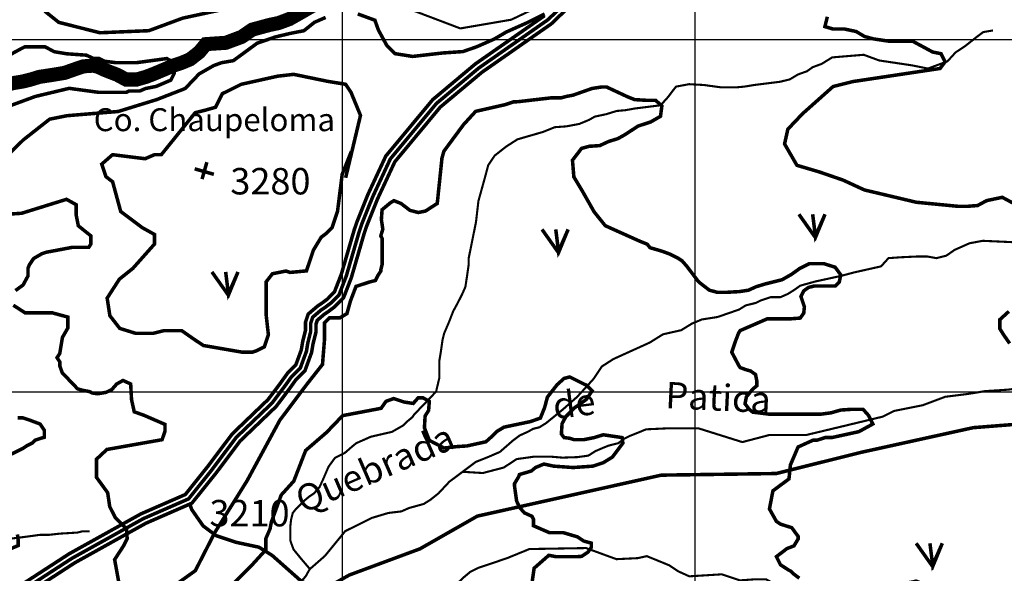
# Model space of a CAD drawing. Units: inches. Extents: x 575013 to 604997, y 7446985 to 7495435.
# Drawn here: x 594085 to 596876, y 7480485 to 7482056 of the extents above; entities that cross this region are included whole.
import ezdxf

# ---------------------------------------------------------------- set-up
doc = ezdxf.new("R2010")
doc.units = ezdxf.units.IN
doc.header["$MEASUREMENT"] = 0
doc.linetypes.add('ACAD_ISO02W100', pattern=[15, 12, -3])
doc.linetypes.add('ACAD_ISO14W100', pattern=[25.5, 12, -3, 0.5, -3, 0.5, -3, 0.5, -3])
for name, color, linetype in [('LAYER02', 7, 'CONTINUOUS'), ('LAYER03', 3, 'CONTINUOUS'), ('LAYER04', 42, 'CONTINUOUS'), ('LAYER05', 7, 'CONTINUOUS'), ('LAYER07', 7, 'CONTINUOUS'), ('LAYER08', 5, 'CONTINUOUS'), ('LAYER09', 4, 'CONTINUOUS'), ('LAYER11', 7, 'CONTINUOUS')]:
    doc.layers.add(name, color=color, linetype=linetype)
doc.styles.get("Standard").update_dxf_attribs({"font": 'arialbd0.ttf', "height": 75})

msp = doc.modelspace()

# ---------------------------------------------------------------- linework, layer by layer
at = {"layer": 'LAYER02', "color": 7, "linetype": 'ACAD_ISO02W100', "ltscale": 10, "const_width": 10, "flags": 128}
for points in [[(595388, 7483350.8), (595376.7, 7483248.7), (595406.6, 7483162.8), (595446.1, 7483080), (595462.4, 7483010.7), (595466.4, 7482934.4), (595462.7, 7482829.8), (595570, 7482692.1), (595600.9, 7482626.5), (595633.1, 7482594.3), (595642.6, 7482561.2), (595642.6, 7482485.9), (595653.9, 7482404.6), (595685.3, 7482345.9), (595693.4, 7482280.9), (595701.6, 7482232.2), (595692.8, 7482162.2), (595582.4, 7482056.1), (595386.3, 7481919), (595266.5, 7481818.7), (595135.5, 7481661), (595085.6, 7481553.7), (595054.6, 7481476.4), (595047, 7481453.6), (595010.9, 7481329.4), (594990, 7481275), (594967.4, 7481252.5), (594950.6, 7481239.9), (594939.2, 7481232.3), (594915.7, 7481212.2), (594909.9, 7481195), (594909.9, 7481172.1), (594901.8, 7481139.6), (594897.8, 7481115.4), (594880.5, 7481068), (594855.5, 7481043.1), (594836.6, 7481016.6), (594800.5, 7480968.6), (594698.7, 7480870.9), (594628.8, 7480777.9), (594563.8, 7480696.6), (594435.8, 7480640.7), (594233.3, 7480528), (593946.3, 7480341.6), (593673.8, 7480191.8), (593418.3, 7480132.9), (593211.7, 7480056.5), (593119.7, 7479942.7), (593119.7, 7479861.4), (593085.8, 7479810.6), (593041.4, 7479747.9), (593041.4, 7479739.4), (593055.5, 7479697.3), (592976.1, 7479625.3), (592671.7, 7479379.9), (592601.7, 7479290.6), (592485, 7479178), (592427.8, 7479079), (592388.7, 7478985.4), (592365.4, 7478942.6), (592341.5, 7478879), (592286.4, 7478808.3), (592229.8, 7478679.2), (592120.4, 7478570), (591894.2, 7478455.2), (591762, 7478408.6), (591646.3, 7478331.6), (591552.8, 7478264.3), (591519.1, 7478156), (591479.5, 7478013.7), (591384.4, 7477851.5), (591289, 7477700.1), (591186.3, 7477526.4), (591125.4, 7477469.7), (591031, 7477399), (590952.3, 7477336.2), (590874.7, 7477285.8), (590828.4, 7477239.6), (590743.9, 7477166.8), (590672.4, 7477039), (590668.3, 7476993.7), (590668.3, 7476917.1), (590672.2, 7476885.9), (590672.2, 7476857.6), (590645.2, 7476850.8), (590629.6, 7476846.9)], [(602627.9, 7480075.5), (602539.5, 7480108.1), (602465, 7480131.3), (602409.2, 7480177.8), (602367.3, 7480205.6), (602325.4, 7480214.9), (602278.9, 7480252.1), (602250.9, 7480261.4), (602199.7, 7480261.4), (602153.2, 7480261.4), (602097.3, 7480266), (602060.1, 7480266), (601981, 7480280), (601915.8, 7480298.6), (601804.1, 7480321.8), (601739, 7480349.7), (601627.3, 7480368.2), (601562.1, 7480377.5), (601469.1, 7480419.4), (601366.7, 7480461.2), (601255, 7480512.3), (601106, 7480582), (600929.2, 7480651.7), (600831.5, 7480702.8), (600738.4, 7480721.4), (600575.5, 7480749.2), (600459.1, 7480786.4), (600241.4, 7480763.8), (600176.2, 7480745.2), (600036.6, 7480768.5), (599859.7, 7480847.4), (599701.5, 7480870.7), (599599.1, 7480870.7), (599506, 7480856.7), (599366.4, 7480838.2), (599264, 7480828.9), (598151.7, 7480921.8), (597732.9, 7480935.7), (596964.7, 7480912.6), (596787.9, 7480898.6), (596471.4, 7480828.9), (596229.4, 7480768.5), (595903.6, 7480763.9), (595382.4, 7480647.7), (595219.5, 7480554.8), (595019.3, 7480480.5), (594944.9, 7480438.6), (594884.4, 7480461.9), (594800.6, 7480536.2), (594763.4, 7480559.4), (594698.2, 7480573.4), (594642.4, 7480592), (594605.1, 7480619.8), (594572.6, 7480666.3), (594567.9, 7480680.2)]]:
    msp.add_lwpolyline(points, dxfattribs=at)
at = {"layer": 'LAYER02', "color": 7, "linetype": 'Continuous', "const_width": 10}
for points in [[(595707, 7482155.1), (595592, 7482044.5), (595395.4, 7481907.1), (595277.1, 7481808.1), (595148.3, 7481652.9), (595099.4, 7481547.8), (595068.7, 7481471.2), (595061.3, 7481449.2), (595025.2, 7481324.6), (595002.8, 7481266.7), (594977.3, 7481241.1), (594959.2, 7481227.6), (594948.3, 7481220.3), (594928.6, 7481203.5), (594924.9, 7481192.5), (594924.9, 7481170.3), (594916.5, 7481136.6), (594912.3, 7481111.6), (594893.4, 7481059.7), (594867, 7481033.3), (594848.7, 7481007.7), (594811.8, 7480958.6), (594710, 7480860.9), (594640.7, 7480768.7), (594573.1, 7480684.4), (594442.4, 7480627.3), (594241, 7480515.1), (593954, 7480328.7)], [(595572.9, 7482067.7), (595377.1, 7481931), (595255.8, 7481829.3), (595122.7, 7481669.1), (595071.8, 7481559.7), (595040.5, 7481481.5), (595032.7, 7481458.1), (594996.7, 7481334.2), (594977.1, 7481283.4), (594957.6, 7481263.8), (594941.9, 7481252.1), (594930.2, 7481244.3), (594902.8, 7481220.9), (594894.9, 7481197.4), (594894.9, 7481174), (594887.1, 7481142.7), (594883.2, 7481119.3), (594867.5, 7481076.3), (594844, 7481052.8), (594824.5, 7481025.5), (594789.2, 7480978.6), (594687.5, 7480880.9), (594617, 7480787.1), (594554.4, 7480708.9), (594429.1, 7480654.2), (594225.5, 7480540.9), (593938.6, 7480354.5)]]:
    msp.add_lwpolyline(points, dxfattribs=at)
at = {"layer": 'LAYER03', "color": 3, "linetype": 'Continuous', "const_width": 10}
for points in [[(596293.7, 7481504.1), (596340.5, 7481437.9), (596367.8, 7481504.1), (596340.5, 7481441.8), (596332.7, 7481504.1)], [(595565.5, 7481461.2), (595612.3, 7481395), (595639.6, 7481461.2), (595612.3, 7481398.9), (595604.5, 7481461.2)], [(594629.8, 7481340.5), (594676.6, 7481274.4), (594703.8, 7481340.5), (594676.6, 7481278.3), (594668.8, 7481340.5)], [(596626.1, 7480570.6), (596672.9, 7480504.5), (596700.2, 7480570.6), (596672.9, 7480508.4), (596665.1, 7480570.6)]]:
    msp.add_lwpolyline(points, dxfattribs=at)
at = {"layer": 'LAYER04', "color": 42, "linetype": 'Continuous', "const_width": 10}
for points, elevation in [([(594739.3, 7482102.1), (594547.2, 7482060.6), (594451.1, 7482025), (594312.5, 7482019.1), (594195.6, 7482048.7), (594156, 7482080.4)], 3200), ([(594043.2, 7481663.2), (594094.6, 7481714.6), (594169.9, 7481773.9), (594219.4, 7481783.8), (594364, 7481795.7), (594472.9, 7481829.3), (594554.1, 7481860.9), (594593.7, 7481902.4), (594635.3, 7481926.2), (594657.1, 7481934.1), (594690.7, 7481940), (594758.1, 7481989.4), (594809.6, 7482007.2), (594851.2, 7482017.1), (594890.8, 7482025), (594920.5, 7482048.7), (594952.2, 7482062.6)], 3200), ([(595043.3, 7482072.5), (595091.8, 7482054.7), (595101.7, 7482027), (595125.4, 7481983.5), (595149.2, 7481959.8), (595198.7, 7481951.9), (595283.9, 7481961.7), (595341.3, 7481965.7), (595380.9, 7481979.5), (595430.4, 7482001.3), (595464.1, 7482021.1), (595521.5, 7482046.8), (595573, 7482072.5)], 3200), ([(596900.5, 7481535.9), (596870.2, 7481552.2), (596825.8, 7481542.8), (596800.2, 7481528.9), (596769.8, 7481526.5), (596746.5, 7481526.5), (596626.4, 7481538.2), (596479.4, 7481573.1), (596418.7, 7481601.1), (596351.1, 7481624.4), (596288.1, 7481643), (596253.1, 7481703.6), (596262.4, 7481745.5), (596304.4, 7481789.7), (596390.7, 7481866.6), (596446.7, 7481880.6), (596694, 7481917.8), (596708, 7481936.5), (596696.4, 7481959.8), (596673, 7481964.4), (596617, 7481994.7), (596551.7, 7481994.7), (596505, 7482001.7), (596479.4, 7482008.7), (596456.1, 7482022.6), (596423.4, 7482029.6), (596390.7, 7482029.6), (596367.4, 7482036.6), (596374.4, 7482064.6)], 3250), ([(594044.2, 7481949.5), (594087.8, 7481973.2), (594099.7, 7481979.2), (594157.1, 7481979.2), (594182.9, 7481965.3), (594218.5, 7481959.4), (594274, 7481955.5), (594294.5, 7481945.9), (594309.9, 7481945.9), (594325.2, 7481938.2), (594356, 7481934.4), (594417.4, 7481934.4), (594501.9, 7481945.9), (594519.3, 7481936.1), (594523.3, 7481904.5), (594513.4, 7481884.7), (594471.8, 7481866.9), (594442.1, 7481861), (594425.1, 7481853.7), (594394.4, 7481853.7), (594386.7, 7481849.9), (594309.9, 7481849.9), (594225.4, 7481861.4), (594129.4, 7481838.4), (594056.4, 7481811.5)], 3150), ([(595008.9, 7481607.6), (595051, 7481784.6), (595024.2, 7481849.9), (595008.8, 7481872.9), (594956.6, 7481881.5), (594861.9, 7481901.1), (594816.8, 7481896), (594713.1, 7481872.9), (594659.3, 7481846.1), (594640.1, 7481807.7), (594613.3, 7481800), (594582.5, 7481792.3), (594486.5, 7481673.2), (594467.3, 7481673.2), (594440.4, 7481661.7), (594348.3, 7481673.2), (594317.6, 7481646.4), (594329.4, 7481610.8), (594348.3, 7481596.4), (594371.3, 7481512), (594432.8, 7481465.9), (594467.3, 7481446.7), (594467.3, 7481419.8), (594405.9, 7481350.7), (594367.5, 7481319.9), (594332.9, 7481266.2), (594340.6, 7481216.3), (594368.6, 7481180.3), (594413.6, 7481166.3), (594463.5, 7481166.3), (594494.2, 7481174), (594544.1, 7481174), (594582.5, 7481147.1), (594605.6, 7481131.8), (594716.9, 7481112.6), (594743.8, 7481112.6), (594755.3, 7481116.4), (594778.4, 7481127.9), (594789.9, 7481162.5), (594783.5, 7481219.4), (594783.5, 7481312.3), (594801.4, 7481335.3), (594839.8, 7481343), (594851.3, 7481339.1), (594897.8, 7481343.4), (594917.4, 7481402.1), (594939.7, 7481439), (594955, 7481450.5), (594970.4, 7481465.9), (594986, 7481513), (594999.1, 7481617.3), (595025.2, 7481682.6)], 3250), ([(596295, 7480471.5), (596279.2, 7480483.4), (596271.3, 7480491.3), (596263.3, 7480495.3), (596241.5, 7480509.7), (596230, 7480532.7), (596259.7, 7480555.4), (596279.9, 7480563.4), (596291.4, 7480582.6), (596291.4, 7480590.3), (596273.5, 7480614.8), (596241.5, 7480624.9), (596230, 7480632.6), (596210.2, 7480668.1), (596220.1, 7480719.5), (596265.6, 7480753.2), (596269.6, 7480792.7), (596291.4, 7480843.8), (596333.7, 7480863), (596345.2, 7480863), (596368.2, 7480870.6), (596387.4, 7480870.6), (596463.8, 7480887.3), (596503.4, 7480909.1), (596491.5, 7480932.8), (596475.7, 7480950.6), (596442, 7480950.6), (596412.3, 7480948.6), (596384.6, 7480940.7), (596354.9, 7480936.8), (596210.3, 7480936.8), (596162.8, 7480942.7), (596152.9, 7480950.6), (596141, 7480966.4), (596145, 7480986.2), (596162.8, 7481007.9), (596174.7, 7481017.8), (596174.7, 7481029.7), (596170.7, 7481049.5), (596156.9, 7481059.3), (596143, 7481063.3), (596127.1, 7481069.2), (596123.2, 7481075.2), (596103.4, 7481112.7), (596113.3, 7481142.4), (596123.2, 7481168.1), (596127.1, 7481174), (596204.4, 7481207.6), (596271.7, 7481207.6), (596297.5, 7481209.6), (596307.4, 7481223.4), (596309.3, 7481241.2), (596299.4, 7481270.9), (596307.4, 7481286.7), (596321.2, 7481296.6), (596337.1, 7481300.5), (596396.5, 7481300.5), (596408.4, 7481312.4), (596412.3, 7481332.2), (596396.5, 7481353.9), (596364.8, 7481363.8), (596323.2, 7481363.8), (596295.5, 7481350), (596273.7, 7481334.2), (596246, 7481318.3), (596198.4, 7481306.5), (596172.7, 7481298.6), (596150.9, 7481288.7), (596125.2, 7481284.7), (596091.5, 7481282.8), (596061.8, 7481282.8), (596040, 7481288.7), (596014.3, 7481308.5), (596006.3, 7481316.4), (595976.6, 7481355.9), (595962.8, 7481371.7), (595950.9, 7481379.6), (595927.1, 7481391.5), (595905.3, 7481399.4), (595871.7, 7481409.3), (595863.8, 7481419.2), (595843.9, 7481427.1), (595744.9, 7481471.6), (595713.2, 7481511.1), (595679.6, 7481570.4), (595655.8, 7481610), (595651.9, 7481657.4), (595677.6, 7481691), (595699.4, 7481697), (595729.1, 7481698.9), (595754.8, 7481710.8), (595780.6, 7481718.7), (595798.4, 7481728.6), (595838, 7481754.3), (595873.7, 7481766.1), (595901.4, 7481782), (595905.3, 7481811.6), (595887.5, 7481827.4), (595861.8, 7481827.4), (595828.1, 7481829.4), (595808.3, 7481837.3), (595748.9, 7481865), (595733, 7481865), (595707.3, 7481861), (595653.9, 7481842.2), (595634.7, 7481838.4), (595619.4, 7481834.5), (595592.5, 7481834.5), (595497.4, 7481823.5), (595485, 7481823), (595461.9, 7481815.3), (595377.5, 7481796.1), (595342.9, 7481758.2), (595287.5, 7481683.1), (595281.4, 7481661.7), (595281.4, 7481657.9), (595268.6, 7481534.8), (595235, 7481513.1), (595215.2, 7481509.1), (595191.4, 7481515.1), (595165.7, 7481534.8), (595145.9, 7481542.7), (595136, 7481536.8), (595112.2, 7481517), (595110.2, 7481489.4), (595114.2, 7481461.7), (595108.6, 7481442.8), (595112.5, 7481435.2), (595112.5, 7481362.2), (595108.6, 7481346.8), (595108.6, 7481343), (595101, 7481331.5), (595093.3, 7481316.1), (595077.9, 7481312.3), (595038.3, 7481299.4), (595022.5, 7481257.9), (595012.6, 7481222.3), (594992.8, 7481210.4), (594963.1, 7481210.4), (594949.2, 7481196.6), (594949.2, 7481151.1), (594943.3, 7481078), (594899.7, 7481022.6), (594822.4, 7480919.8), (594729.4, 7480747.8), (594638.3, 7480601.5), (594582.8, 7480492.8), (594527.4, 7480453.2)], 3200), ([(594072.9, 7481287.6), (594094.6, 7481303.4), (594108.5, 7481329.1), (594108.5, 7481350.8), (594112.5, 7481360.7), (594124.4, 7481378.5), (594148.1, 7481392.3), (594160, 7481396.3), (594233.3, 7481410.1), (594280.8, 7481410.1), (594286.8, 7481419.8), (594286.8, 7481442.8), (594251.1, 7481471.4), (594245.2, 7481501.1), (594245.2, 7481531.2), (594217.7, 7481546.5), (594090.7, 7481507), (594052.6, 7481504.3)], 3200), ([(594366, 7480459.2), (594354.1, 7480524.4), (594379.8, 7480563.9), (594389.7, 7480583.7), (594387.7, 7480611.4), (594356.1, 7480643), (594340.2, 7480674.7), (594334.3, 7480714.2), (594302.6, 7480757.7), (594302.6, 7480809.1), (594332.3, 7480836.8), (594488.7, 7480864.5), (594496.7, 7480888.2), (594496.7, 7480908), (594437.3, 7480933.7), (594409.7, 7480943.6), (594402, 7480978.2), (594399.6, 7481022.6), (594377.8, 7481032.5), (594360, 7481022.6), (594346.2, 7481006.8), (594330.3, 7480998.9), (594306.6, 7480994.9), (594290.7, 7480996.9), (594282.8, 7481000.9), (594263, 7481004.8), (594249.1, 7481008.8), (594205.6, 7481054.3), (594198.5, 7481074.2), (594198.5, 7481085.7), (594190.8, 7481097.2), (594198.5, 7481108.7), (594206.2, 7481154.8), (594221.6, 7481181.7), (594221.6, 7481212.4), (594177.8, 7481224.3), (594100.6, 7481224.3), (594066.9, 7481246)], 3200), ([(596891.2, 7481137.6), (596874.8, 7481160.9), (596863.2, 7481179.5), (596863.2, 7481205.1), (596888.8, 7481228.4)], 3250), ([(594689.6, 7480455.3), (594745, 7480510.7), (594782.7, 7480552.2), (594782.7, 7480583.8), (594794.6, 7480611.5), (594798.5, 7480631.3), (594826.2, 7480707.4), (594861.9, 7480746.9), (594895.6, 7480833.9), (594955, 7480885.3), (595000.5, 7480932.8), (595109.4, 7480953.5), (595123.3, 7480973.3), (595145.1, 7480981.2), (595174.8, 7480971.3), (595200.5, 7480967.4), (595214.4, 7480983.2), (595228.3, 7480983.2), (595246.1, 7480973.3), (595244.1, 7480947.6), (595234.2, 7480931.8), (595232.2, 7480898.2), (595246.1, 7480862.6), (595287.7, 7480840.8), (595323.3, 7480844.8), (595353, 7480846.8), (595406.5, 7480858.6), (595424.3, 7480874.4), (595438.2, 7480888.3), (595458, 7480900.1), (595533.2, 7480916), (595561, 7480925.8), (595572.9, 7480955.5), (595580.8, 7480985.2), (595608.5, 7481020.7), (595628.3, 7481038.5), (595644.1, 7481042.5), (595691.7, 7481018.8), (595707.5, 7481003), (595691.7, 7480979.2), (595656, 7480953.5), (595634.2, 7480931.8), (595622.4, 7480910), (595620.4, 7480880.4), (595628.3, 7480870.5), (595644.1, 7480868.5), (595656, 7480864.6), (595683.8, 7480864.6), (595713.5, 7480870.5), (595739.2, 7480878.4), (595792.7, 7480870.5), (595794.7, 7480854.7), (595765, 7480815.1), (595739.2, 7480799.3), (595709.5, 7480789.4), (595654.1, 7480785.5), (595598.6, 7480789.4), (595570.9, 7480795.4), (595547.1, 7480785.5), (595535.2, 7480775.6), (595501.6, 7480765.7), (595499.6, 7480759.8), (595487.7, 7480740), (595487.7, 7480732.1), (595493.6, 7480690.6), (595501.6, 7480672.8), (595515.4, 7480657), (595537.2, 7480647.1), (595541.2, 7480639.2), (595541.2, 7480620.4), (595586.7, 7480600.6), (595626.3, 7480600.6), (595665.9, 7480588.8), (595683.8, 7480576.9), (595705.5, 7480571), (595705.5, 7480559.1), (595695.6, 7480545.3), (595677.8, 7480533.4), (595665.5, 7480532.7), (595604, 7480532.7), (595584.8, 7480536.5), (595543.1, 7480499.8), (595531.1, 7480413.7)], 3150), ([(594079.7, 7480926.6), (594093.6, 7480926.6), (594111.4, 7480920.7), (594143.1, 7480908.8), (594155, 7480891), (594155, 7480871.3), (594147.1, 7480869.3), (594129.3, 7480863.3), (594121.3, 7480855.4), (594105.5, 7480847.5), (594093.6, 7480839.6), (594061.9, 7480823.8)], 3150), ([(594078.6, 7480595.7), (594080.6, 7480579.9), (594080.6, 7480564), (594033.1, 7480544.3)], 3150)]:
    msp.add_lwpolyline(points, dxfattribs=dict(at, elevation=elevation))
at = {"layer": 'LAYER07', "color": 7}
for p, q in [((595000, 7456136.5), (595000, 7483818.7)), ((596000, 7456130.2), (596000, 7483812.9)), ((576996.2, 7482000), (602652.2, 7482000)), ((576991.2, 7481000), (602646.1, 7481000))]:
    msp.add_line(p, q, dxfattribs=at)
at = {"layer": 'LAYER08', "color": 5, "linetype": 'Continuous', "const_width": 40}
msp.add_lwpolyline([(594937.5, 7482108.6), (594879.3, 7482074.9), (594849.3, 7482058), (594819.3, 7482046.8), (594793, 7482041.2), (594744.2, 7482028), (594714.2, 7482007.4), (594669.2, 7481990.6), (594612.9, 7481986.8), (594594.2, 7481964.3), (594567.9, 7481943.7), (594545.4, 7481934.3), (594522.9, 7481926.8), (594467.1, 7481903.3), (594442.7, 7481893.9), (594416.5, 7481886.4), (594386.5, 7481886.4), (594362.1, 7481899.6), (594328.3, 7481912.7), (594307.7, 7481922.1), (594294.5, 7481925.8), (594266.4, 7481923.9), (594243.9, 7481916.4), (594212, 7481905.2), (594178.2, 7481899.6), (594140.7, 7481893.9), (594116.3, 7481886.4), (594093.8, 7481880.8), (594071.3, 7481877.1), (594045, 7481871.5)], dxfattribs=at)
at = {"layer": 'LAYER09', "color": 4, "linetype": 'ACAD_ISO14W100', "ltscale": 10, "const_width": 6, "flags": 128}
for points in [[(595066.8, 7482162.9), (595157.8, 7482112.1), (595182.5, 7482088.9), (595334, 7482031.4), (595478.5, 7482056.2), (595573.5, 7482101.5), (595614.8, 7482175.8), (595664.3, 7482208.8), (595722.1, 7482262.4), (595771.7, 7482270.7), (595850.1, 7482270.7), (595912.1, 7482229.4), (595957.5, 7482208.8), (595974, 7482204.7), (596027.7, 7482200.5), (596064.8, 7482196.4), (596151.5, 7482179.9), (596184.6, 7482179.9), (596242.4, 7482196.4), (596267.2, 7482221.2), (596287.8, 7482245.9), (596300.2, 7482274.8), (596341.5, 7482332.5), (596362.1, 7482365.5), (596395.2, 7482443.9), (596415.8, 7482497.5), (596630.5, 7482646), (596675.9, 7482695.5), (596709, 7482745), (596787.4, 7482773.9), (596832.8, 7482811), (596878.3, 7482827.5), (597059.2, 7482915.8), (597137.6, 7483010.7), (597224.3, 7483060.2), (597269.8, 7483097.3), (597319.3, 7483142.7), (597571.2, 7483291.2), (597732.2, 7483348.9), (597806.6, 7483419.1), (597831.3, 7483443.8), (597885, 7483452.1), (597930.4, 7483497.4), (597951.1, 7483530.4), (597971.7, 7483567.6), (597988.2, 7483588.2), (598017.1, 7483604.7), (598037.8, 7483612.9), (598062.6, 7483641.8), (598083.2, 7483658.3), (598128.6, 7483691.3), (598149.3, 7483753.2), (598153.4, 7483798.5)], [(594537.7, 7479762), (594531.3, 7479784), (594531.3, 7479805.3), (594535.6, 7479817.3), (594536.3, 7479830.1), (594540.5, 7479842.1), (594544.1, 7479850.6), (594547.6, 7479857.7), (594551.9, 7479867.6), (594556.2, 7479873.3), (594565.4, 7479883.9), (594571.8, 7479893.1), (594578.2, 7479904.5), (594583.1, 7479913.7), (594587.4, 7479925.7), (594590.2, 7479935.7), (594594.5, 7479945.6), (594597.3, 7479954.8), (594632.4, 7480079), (594655.5, 7480109), (594673.9, 7480120.5), (594692.4, 7480145.8), (594717.7, 7480164.2), (594733.9, 7480178), (594745.4, 7480194.1), (594799, 7480295.1), (594824.4, 7480334.3), (594849.7, 7480371.1), (594861.3, 7480405.6), (594868.2, 7480435.6), (594879.7, 7480458.6), (594895.8, 7480477), (594907.4, 7480497.7), (594882, 7480527.6), (594861.3, 7480553), (594852, 7480578.3), (594852, 7480617.4), (594854.3, 7480638.1), (594859, 7480656.6), (594868.2, 7480668.1), (594882, 7480681.9), (594891.2, 7480691.1), (594905.1, 7480702.6), (594918.9, 7480711.8), (594935, 7480730.2), (594946.6, 7480755.5), (594960.4, 7480787.8), (594978.8, 7480813.1), (595006.5, 7480826.9), (595024.9, 7480843), (595038.8, 7480854.5), (595080.3, 7480872.9), (595140.2, 7480886.7), (595172.5, 7480905.2), (595184, 7480916.7), (595197.9, 7480928.2), (595202.5, 7480935.1), (595265.3, 7481000.9), (595274.5, 7481040), (595274.5, 7481088.4), (595279.1, 7481116), (595283.7, 7481148.2), (595288.3, 7481166.6), (595302.2, 7481198.9), (595313.7, 7481228.8), (595327.5, 7481254.1), (595339.1, 7481277.1), (595348.3, 7481297.8), (595352.9, 7481327.8), (595357.5, 7481360), (595357.5, 7481378.4), (595378.4, 7481481.9), (595385.3, 7481541.7), (595403.8, 7481608.5), (595413, 7481643), (595431.5, 7481670.6), (595463.7, 7481696), (595496, 7481716.7), (595567.5, 7481737.4), (595602.1, 7481751.2), (595634.3, 7481753.5), (595671.2, 7481760.4), (595698.9, 7481771.9), (595715, 7481781.1), (595747.3, 7481788), (595777.3, 7481797.2), (595802.6, 7481799.5), (595828, 7481804.1), (595901.8, 7481813.4), (595922.5, 7481836.4), (595936.4, 7481854.8), (595945.6, 7481866.3), (595982.5, 7481873.2), (596024, 7481870.9), (596074.7, 7481864), (596113.9, 7481864), (596139.2, 7481866.3), (596166.9, 7481870.9), (596240.7, 7481880.1), (596268.3, 7481887), (596291.4, 7481900.8), (596316.8, 7481910), (596332.9, 7481921.5), (596358.3, 7481930.8), (596388.2, 7481949.2), (596477.5, 7481956.6), (596521.3, 7481940.5), (596613.5, 7481926.7), (596659.6, 7481917.5), (596714.9, 7481938.2), (596738, 7481963.5), (596765.7, 7481981.9), (596797.9, 7482007.3), (596816.4, 7482021.1), (596844, 7482025.7)], [(594907.3, 7480497.2), (594950.2, 7480534.7), (595007.7, 7480605), (595082.7, 7480642.4), (595129.6, 7480656.5), (595167.1, 7480661.1), (595188.2, 7480670.5), (595230.3, 7480682.2), (595249.1, 7480693.9), (595272.5, 7480712.6), (595303, 7480745.4), (595378, 7480801.5), (595413.1, 7480815.5), (595445.9, 7480829.6), (595464.7, 7480846), (595483.4, 7480862.3), (595502.2, 7480876.4), (595527.9, 7480888.1), (595539.7, 7480895.1), (595558.4, 7480899.8), (595577.1, 7480911.5), (595625, 7480950.6), (595664.8, 7480985.7), (595690.6, 7481013.7), (595711.7, 7481037.1), (595735.1, 7481072.2), (595767.9, 7481093.3), (595871, 7481140.1), (595908.5, 7481163.5), (595960.1, 7481175.2), (595990.5, 7481193.9), (596018.6, 7481205.6), (596063.2, 7481212.6), (596124.1, 7481233.7), (596142.8, 7481245.4), (596171, 7481252.4), (596185, 7481259.4), (596213.1, 7481268.8), (596241.3, 7481268.8), (596262.4, 7481278.1), (596281.1, 7481289.8), (596297.5, 7481301.5), (596339.7, 7481313.2), (596414.7, 7481329.6), (596449.8, 7481339), (596526.6, 7481356.3), (596547.7, 7481379.6), (596580.5, 7481382), (596629.7, 7481384.3), (596657.8, 7481384.3), (596683.6, 7481379.6), (596711.7, 7481386.7), (596735.1, 7481403), (596777.3, 7481421.8), (596814.8, 7481428.8), (596917.9, 7481424.1), (596992.9, 7481421.8), (597021, 7481424.1), (597049.1, 7481433.5), (597084.3, 7481435.8), (597117.1, 7481438.1), (597152.2, 7481440.5), (597194.4, 7481447.5), (597246, 7481454.5), (597297.5, 7481452.2), (597330.3, 7481438.1), (597358.5, 7481426.4), (597398.3, 7481419.4), (597438.1, 7481419.4), (597480.3, 7481419.4), (597517.8, 7481417.1), (597545.9, 7481428.8), (597569.4, 7481440.5), (597604.5, 7481475.6), (597625.6, 7481492), (597651.4, 7481510.7), (597674.8, 7481531.7), (597688.9, 7481545.8), (597705.3, 7481557.5), (597714.6, 7481564.5), (597798.3, 7481598.4), (597826.4, 7481640.5), (597835.8, 7481685), (597863.9, 7481703.7), (597896.7, 7481722.4), (597929.5, 7481734.1), (597955.3, 7481750.5), (597981.1, 7481769.2), (598009.2, 7481792.6), (598042, 7481813.6), (598072.5, 7481832.3), (598107.6, 7481851.1), (598145.1, 7481858.1), (598201.4, 7481869.8), (598220.1, 7481881.5), (598248.2, 7481895.5), (598295.1, 7481925.9), (598330.2, 7481949.3), (598374.8, 7481954), (598424, 7481954), (598496.6, 7481972.7), (598555.2, 7481975.1), (598576.3, 7481979.7), (598618.5, 7481979.7), (598656, 7481975.1), (598719.2, 7481947), (598768.4, 7481925.9), (598789.5, 7481918.9), (598838.7, 7481897.9), (598878.6, 7481874.5), (598930.1, 7481848.7), (598970, 7481816), (599005.1, 7481785.6), (599028.5, 7481764.5), (599040.3, 7481750.5), (599095.7, 7481698.5), (599137.9, 7481691.5), (599173.1, 7481684.4), (599217.6, 7481661), (599255.1, 7481637.6), (599290.2, 7481625.9), (599320.7, 7481618.9), (599346.5, 7481618.9), (599367.6, 7481614.2), (599405, 7481604.9), (599423.8, 7481604.9), (599447.2, 7481602.6), (599473, 7481600.2), (599489.4, 7481602.6), (599508.2, 7481614.2), (599517.5, 7481625.9), (599529.2, 7481637.6), (599545.6, 7481654), (599559.7, 7481672.7), (599573.8, 7481682.1), (599592.5, 7481684.4), (599620.6, 7481684.4), (599665.2, 7481672.7), (599679.2, 7481656.4), (599712, 7481625.9), (599742.5, 7481602.6), (599780, 7481572.1), (599808.1, 7481548.7), (599812.8, 7481544.1), (599845.6, 7481539.4), (599911.2, 7481544.1), (599929.9, 7481551.1), (599960.4, 7481551.1), (600042.4, 7481530), (600084.6, 7481520.7), (600122.1, 7481504.3), (600154.9, 7481476.2), (600166.6, 7481448.1), (600210.9, 7481400.5), (600257.8, 7481379.4), (600297.6, 7481370.1), (600328.1, 7481360.7), (600417.1, 7481346.7), (600445.2, 7481344.4), (600487.4, 7481335), (600515.5, 7481337.3), (600553, 7481342), (600581.1, 7481344.4), (600613.9, 7481346.7), (600642.1, 7481356), (600674.9, 7481365.4), (600726.4, 7481370.1), (600745.2, 7481379.4), (600773.3, 7481393.5), (600792, 7481412.2), (600820.2, 7481428.6), (600838.9, 7481447.3), (600885.8, 7481456.7), (600918.6, 7481459), (600998.3, 7481468.4), (601063.9, 7481470.7), (601096.7, 7481470.7), (601122.4, 7481470.7), (601152.9, 7481477.7), (601181, 7481484.7), (601218.5, 7481505.8), (601279.5, 7481517.5), (601288.8, 7481519.8), (601316.9, 7481522.2), (601363.8, 7481526.8), (601403.6, 7481526.8), (601434.1, 7481526.8), (601462.2, 7481517.5), (601485.7, 7481501.1), (601520.8, 7481480.1), (601560.6, 7481445), (601579.4, 7481426.2), (601602.8, 7481407.5), (601645, 7481391.1), (601663.8, 7481386.5), (601677.8, 7481381.8), (601701.2, 7481367.7), (601710.6, 7481367.7), (601724.7, 7481367.7), (601888.5, 7481365.4), (601944.7, 7481374.8), (601982.2, 7481381.8), (601986.9, 7481386.5)], [(595340.8, 7480773.4), (595397.8, 7480769.9), (595457, 7480785.4), (595493.7, 7480809.4), (595543.1, 7480816.4), (595589.7, 7480816.4), (595623.5, 7480813.6), (595665.9, 7480815), (595696.9, 7480819.3), (595716.7, 7480831.9), (595736.4, 7480840.4), (595753.4, 7480847.4), (595781.6, 7480854.5), (595798.5, 7480867.2), (595815.5, 7480875.6), (595843.7, 7480886.9), (595860.6, 7480893.9), (595891.7, 7480895.3), (595922.7, 7480896.8), (595991.8, 7480896.8), (596008.8, 7480896.8), (596133.4, 7480857.7), (596209.9, 7480877.8), (596314.5, 7480877.8), (596415.1, 7480901.9), (596531.8, 7480930), (596563.9, 7480946.1), (596644.4, 7480962.2), (596708.8, 7480986.3), (596773.2, 7480994.3), (596821.4, 7481002.3), (596885.8, 7481006.4), (596950.2, 7481014.4), (596998.5, 7481026.4), (597038.7, 7481042.5), (597255.3, 7481059), (597396.1, 7481050.9), (597528.9, 7481063), (597754.2, 7481042.9), (597838.7, 7481038.9), (597967.5, 7481054.9), (598015.7, 7481071), (598056, 7481075), (598120.3, 7481063), (598152.5, 7481054.9), (598224.9, 7481038.9), (598249.1, 7481034.9), (598281.3, 7481030.8), (598365.8, 7481030.8), (598446.2, 7481046.9), (598474.4, 7481046.9), (598506.6, 7481046.9), (598554.9, 7481034.9), (598587.1, 7481030.8), (598631.3, 7481030.8), (598671.5, 7481030.8), (598699.7, 7481030.8), (598731.9, 7481030.8), (598772.1, 7481026.8), (598828.5, 7481018.8), (598876.7, 7481002.7), (598892.8, 7480986.6), (598925, 7480962.5), (598937.1, 7480954.5), (598981.3, 7480942.5), (599005.5, 7480942.5), (599029.6, 7480938.4), (599053.8, 7480938.4), (599086, 7480950.5), (599110.1, 7480962.5), (599142.3, 7480970.6), (599186.5, 7480974.6), (599202.6, 7480978.6), (599214.7, 7480978.6), (599222.7, 7480978.6), (599246.9, 7480974.6), (599354.8, 7480937.8), (599439.3, 7480970), (599519.8, 7481018.2), (599560, 7481042.3), (599592.2, 7481050.3), (599632.4, 7481050.3), (599672.7, 7481030.2), (599712.9, 7481002.1), (599753.1, 7480961.9), (599881.9, 7480933.8), (599922.1, 7480929.8), (599962.4, 7480921.8), (600010.6, 7480921.8), (600038.8, 7480921.8), (600067, 7480913.7), (600115.2, 7480877.6), (600139.4, 7480877.6), (600171.6, 7480877.6), (600195.7, 7480877.6), (600219.8, 7480889.6), (600252, 7480905.7), (600284.2, 7480933.8), (600316.4, 7480953.9), (600340.5, 7480961.9), (600376.8, 7480953.9), (600425, 7480929.8), (600453.2, 7480925.8), (600497.5, 7480925.8), (600533.7, 7480921.8), (600557.8, 7480901.7), (600590, 7480885.6), (600614.1, 7480873.6), (600654.4, 7480861.5), (600694.6, 7480861.5), (600742.9, 7480849.5), (600767, 7480841.4), (600839.4, 7480801.3), (600875.7, 7480793.2), (600911.9, 7480785.2), (600940, 7480781.2), (600972.2, 7480769.1), (601008.4, 7480753), (601068.8, 7480737), (601088.9, 7480728.9), (601105, 7480712.9), (601137.2, 7480680.7), (601173.4, 7480664.7), (601314.2, 7480672.7), (601443, 7480664.7), (601511.4, 7480652.6), (601595.8, 7480664.7), (601684.4, 7480664.7), (601732.6, 7480652.6), (601756.8, 7480660.7), (601838.7, 7480768.6), (601891, 7480764.6), (601987.6, 7480768.6), (602047.9, 7480768.6), (602088.2, 7480772.7), (602156.6, 7480776.7), (602192.8, 7480816.8), (602216.9, 7480845), (602249.1, 7480861), (602273.2, 7480873.1), (602305.4, 7480893.2), (602353.7, 7480937.4), (602385.9, 7480965.5), (602410, 7481001.6), (602442.2, 7481041.8), (602474.4, 7481053.9), (602506.6, 7481069.9), (602530.7, 7481078), (602546.8, 7481090), (602595.1, 7481110.1), (602611.2, 7481122.1), (602627.3, 7481134.2), (602643.4, 7481150.3)], [(591613.8, 7476196.2), (591594.1, 7476221.7), (591567.6, 7476262.9), (591545.1, 7476282.5), (591525.4, 7476298.2), (591502.8, 7476311.9), (591435.3, 7476370.2), (591386.6, 7476390.3), (591369.3, 7476407.5), (591337.8, 7476430.4), (591317.7, 7476464.8), (591289, 7476499.2), (591277.5, 7476542.1), (591268.9, 7476602.3), (591274.7, 7476625.2), (591297.6, 7476648.1), (591320.6, 7476659.6), (591332, 7476671), (591355, 7476679.6), (591372.2, 7476688.2), (591383.7, 7476696.8), (591389.4, 7476714), (591392.3, 7476734.1), (591400.8, 7476776.5), (591420.9, 7476785.1), (591432.4, 7476805.2), (591432.4, 7476831), (591438.1, 7476859.6), (591449.6, 7476876.8), (591461.1, 7476899.7), (591478.3, 7476914.1), (591492.7, 7476925.5), (591492.7, 7476939.8), (591492.7, 7476980), (591492.7, 7477008.6), (591486.9, 7477037.3), (591484, 7477057.3), (591484, 7477086), (591486.9, 7477111.7), (591495.5, 7477131.8), (591509.9, 7477186.2), (591524.2, 7477209.1), (591541.4, 7477234.9), (591564.4, 7477255), (591604.6, 7477272.2), (591624.6, 7477277.9), (591667.7, 7477289.4), (591684.9, 7477300.8), (591696.4, 7477312.3), (591716.5, 7477346.7), (591719.3, 7477378.2), (591730.8, 7477424), (591736.6, 7477467), (591733.7, 7477492.8), (591722.2, 7477524.3), (591722.2, 7477541.5), (591722.2, 7477564.4), (591739.4, 7477600.7), (591748, 7477632.3), (591759.5, 7477649.4), (591770.9, 7477669.5), (591788.2, 7477686.7), (591816.9, 7477698.1), (591845.5, 7477698.1), (591871.4, 7477703.9), (591885.7, 7477709.6), (591897.2, 7477726.8), (591902.9, 7477755.4), (591894.3, 7477778.4), (591877.1, 7477809.9), (591859.9, 7477858.6), (591862.8, 7477893), (591871.4, 7477915.9), (591888.6, 7477935.9), (591908.7, 7477938.8), (591937.4, 7477930.2), (591954.6, 7477921.6), (591983.3, 7477921.6), (592017.7, 7477930.2), (592057.9, 7477964.6), (592057.9, 7478001.8), (592037.8, 7478033.3), (592032.1, 7478062), (592034.9, 7478073.5), (592057.9, 7478087.8), (592092.3, 7478093.5), (592126.7, 7478093.5), (592138.2, 7478093.5), (592149.7, 7478102.1), (592152.6, 7478165.1), (592166.9, 7478185.2), (592178.4, 7478193.8), (592187, 7478193.8), (592201.3, 7478188), (592230, 7478199.5), (592235.8, 7478205.2), (592267.3, 7478222.4), (592304.6, 7478239.6), (592333.3, 7478242.5), (592426.2, 7478321.8), (592446.3, 7478353.3), (592469.2, 7478390.6), (592480.7, 7478422.1), (592492.2, 7478453.6), (592520.9, 7478510.9), (592529.5, 7478536.7), (592589.7, 7478631.2), (592621.3, 7478674.2), (592652.9, 7478725.8), (592681.5, 7478754.4), (592713.1, 7478760.1), (592744.7, 7478768.7), (592756.1, 7478777.3), (592779.1, 7478791.6), (592790.6, 7478803.1), (592802.1, 7478817.4), (592825, 7478840.4), (592845.1, 7478851.8), (592879.5, 7478863.3), (592905.4, 7478874.7), (592914, 7478889.1), (592928.3, 7478906.2), (592934, 7478920.6), (592980.7, 7478971.6), (592989.4, 7479003.1), (592986.5, 7479034.6), (592992.2, 7479066.1), (593006.6, 7479089), (593023.8, 7479112), (593046.7, 7479137.7), (593064, 7479160.7), (593086.9, 7479177.8), (593121.3, 7479203.6), (593132.8, 7479215.1), (593155.8, 7479232.3), (593167.3, 7479240.9), (593195.9, 7479255.2), (593224.6, 7479260.9), (593267.7, 7479266.7), (593293.5, 7479272.4), (593316.5, 7479272.4), (593362.4, 7479260.9), (593385.3, 7479258.1), (593408.3, 7479249.5), (593425.5, 7479249.5), (593454.2, 7479249.5), (593528.8, 7479263.8), (593551.7, 7479272.4), (593600.5, 7479289.6), (593620.6, 7479295.3), (593729.6, 7479292.4), (593752.6, 7479292.4), (593815.7, 7479281), (593847.3, 7479286.7), (593884.6, 7479289.6), (593913.3, 7479289.6), (593936.2, 7479292.4), (593959.2, 7479292.4), (593993.6, 7479298.2), (594196.6, 7479387.4), (594245.4, 7479407.4), (594279.8, 7479407.4), (594302.8, 7479430.4), (594314.2, 7479470.5), (594322.8, 7479502), (594337.2, 7479522), (594365.9, 7479542.1), (594388.8, 7479565), (594406, 7479579.3), (594429, 7479608), (594440.5, 7479636.6), (594452, 7479659.5), (594472, 7479682.5), (594486.4, 7479699.7), (594500.7, 7479719.7), (594520.8, 7479742.6), (594532.3, 7479757), (594558.1, 7479774.1), (594583.9, 7479799.9), (594601.2, 7479831.4), (594612.6, 7479854.4), (594612.6, 7479863), (594639.1, 7479910.7), (594690.7, 7479922.1), (594710.8, 7479933.6), (594736.6, 7479947.9), (594753.8, 7479967.9), (594776.8, 7480002.3), (594791.1, 7480028.1), (594808.3, 7480053.9), (594822.7, 7480074), (594845.6, 7480102.6), (594857.1, 7480125.5), (594880.1, 7480145.6), (594894.4, 7480162.8), (594914.5, 7480177.1), (594994.9, 7480231.5), (595035, 7480271.6), (595063.7, 7480294.5), (595098.1, 7480311.7), (595132.6, 7480317.5), (595158.4, 7480323.2), (595184.2, 7480328.9), (595212.9, 7480349), (595235.9, 7480369), (595253.1, 7480383.4), (595287.5, 7480420.6), (595299, 7480432.1), (595344.9, 7480475), (595362.1, 7480489.4), (595385.1, 7480500.8), (595466.6, 7480528.4), (595529.7, 7480554.2), (595690.4, 7480557), (595776.5, 7480525.5), (595836.8, 7480528.4), (595862.6, 7480534.1), (595925.7, 7480508.3), (595951.5, 7480491.1), (595983.1, 7480476.8), (596074.9, 7480482.5), (596126.6, 7480465.3), (596166.7, 7480468.2), (596201.2, 7480468.2), (596247.1, 7480442.4), (596267.2, 7480431), (596301.6, 7480419.5), (596330.3, 7480410.9), (596350.4, 7480410.9), (596373.3, 7480422.4), (596399.2, 7480431), (596425, 7480433.8), (596436.5, 7480439.6), (596465.1, 7480442.4), (596488.1, 7480445.3), (596493.8, 7480451), (596528.3, 7480453.9), (596554.1, 7480453.9), (596568.4, 7480453.9), (596614.4, 7480462.5), (596625.8, 7480465.3), (596654.5, 7480453.9), (596666, 7480448.2), (596686.1, 7480448.2), (596711.9, 7480448.2), (596752.1, 7480448.2), (596786.5, 7480448.2), (596820.9, 7480448.2), (596832.4, 7480453.9), (596866.9, 7480453.9), (597081.6, 7480499), (597139, 7480521.9), (597173.4, 7480539.1), (597230.8, 7480539.1), (597339.8, 7480547.7), (597405.8, 7480553.4), (597451.7, 7480562), (597512, 7480582.1), (597563.6, 7480584.9), (597735.8, 7480576.3), (597821.9, 7480587.8), (597896.5, 7480605), (597933.8, 7480616.5), (597976.8, 7480627.9), (598019.9, 7480633.6), (598045.7, 7480645.1), (598160.5, 7480673.7), (598206.4, 7480673.7), (598263.7, 7480679.5), (598315.4, 7480682.3), (598349.8, 7480690.9), (598390, 7480693.8), (598430.2, 7480696.7), (598461.7, 7480702.4), (598522, 7480705.3), (598542.1, 7480722.5), (598556.4, 7480728.2), (598593.7, 7480742.5), (598608.1, 7480751.1), (598619.5, 7480754), (598648.2, 7480754), (598828.1, 7480754.6), (598925.6, 7480743.1), (599011.7, 7480731.7), (599072, 7480723.1), (599117.9, 7480717.4), (599149.4, 7480714.5), (599172.4, 7480726), (599206.8, 7480751.7), (599235.5, 7480760.3), (599264.2, 7480760.3), (599315.9, 7480760.3), (599341.7, 7480760.3), (599384.7, 7480760.3), (599410.6, 7480771.8), (599436.4, 7480780.4), (599470.8, 7480783.3), (599508.1, 7480783.3), (599536.8, 7480794.7), (599585.6, 7480806.2), (599602.8, 7480814.8)], [(590340, 7478667), (590448, 7478676.5), (590473.4, 7478698.7), (590479.8, 7478727.3), (590486.1, 7478752.7), (590511.5, 7478765.3), (590556, 7478784.4), (590587.8, 7478803.4), (590613.2, 7478828.8), (590638.6, 7478847.8), (590660.8, 7478870), (590721.2, 7478936.6), (590787.9, 7478984.2), (590822.8, 7479015.9), (590851.4, 7479044.4), (590880, 7479057.1), (590968.9, 7479073), (591048.3, 7479066.6), (591070.6, 7479066.6), (591102.3, 7479088.8), (591127.7, 7479104.7), (591178.6, 7479136.4), (591243.4, 7479217.8), (591281.5, 7479243.1), (591338.7, 7479281.2), (591354.6, 7479293.9), (591380, 7479312.9), (591392.7, 7479325.6), (591411.8, 7479344.6), (591434, 7479370), (591462.6, 7479392.2), (591507, 7479401.7), (591545.2, 7479408), (591576.9, 7479414.4), (591602.3, 7479420.7), (591624.6, 7479420.7), (591653.2, 7479423.9), (591672.2, 7479439.8), (591684.9, 7479452.4), (591723, 7479471.5), (591748.4, 7479493.7), (591761.1, 7479515.9), (591767.5, 7479538.1), (591777, 7479557.1), (591786.6, 7479582.5), (591805.6, 7479598.3), (591824.7, 7479642.7), (591834.2, 7479674.4), (591850.1, 7479712.5), (591850.1, 7479728.4), (591869.1, 7479817.2), (591889.4, 7479902), (591940.2, 7479962.2), (592006.9, 7480003.5), (592086.3, 7480025.7), (592140.3, 7480051), (592188, 7480051), (592235.6, 7480032), (592324.5, 7479997.1), (592359.5, 7479984.4), (592435.7, 7479981.3), (592461.1, 7479984.4), (592499.2, 7480000.3), (592556.4, 7479997.1), (592581.8, 7480009.8), (592597.7, 7480028.8), (592613.6, 7480044.7), (592629.5, 7480063.7), (592664.4, 7480070.1), (592670.8, 7480070.1), (592686.6, 7480073.2), (592753.3, 7480089.1), (592788.3, 7480114.5), (592820, 7480143), (592864.5, 7480149.4), (592896.3, 7480158.9), (592921.7, 7480177.9), (592943.9, 7480193.8), (592972.5, 7480215.9), (593026.5, 7480247.7), (593055.1, 7480269.9), (593086.9, 7480292.1), (593112.3, 7480301.6), (593213.9, 7480282.5), (593255.2, 7480285.7), (593334.6, 7480292.1), (593379.1, 7480292.1), (593398.1, 7480304.7), (593455.3, 7480311.1), (593493.4, 7480326.9), (593531.5, 7480339.6), (593693.1, 7480388.5), (593791.5, 7480401.2), (593823.3, 7480426.6), (593861.4, 7480448.8), (593874.1, 7480474.2), (593893.2, 7480499.5), (593918.6, 7480518.6), (593950.3, 7480547.1), (593982.1, 7480566.1), (594020.2, 7480578.8), (594096.4, 7480588.3), (594144.1, 7480594.7), (594169.5, 7480594.7), (594198.1, 7480597.9), (594248.9, 7480601), (594261.6, 7480604.2), (594283.8, 7480604.2)]]:
    msp.add_lwpolyline(points, dxfattribs=at)
at = {"layer": 'LAYER11', "color": 7, "linetype": 'Continuous', "const_width": 10}
for points in [[(594581, 7481633), (594635.4, 7481617.4)], [(594615.5, 7481651.8), (594601.9, 7481603.8)]]:
    msp.add_lwpolyline(points, dxfattribs=at)

# ---------------------------------------------------------------- texts
at = {"layer": 'LAYER05', "color": 7, "linetype": 'Continuous', "attachment_point": 1}
for s, insert, char_height, width in [('Co. Chaupeloma', (594294.8, 7481804.9), 65, 1508.542), ('3280', (594682.1, 7481635.4), 75, 855.701), ('3210', (594622.9, 7480693.5), 75, 789.311)]:
    msp.add_mtext(s, dxfattribs=dict(at, insert=insert, char_height=char_height, width=width))
at = {"layer": 'LAYER05', "color": 7, "linetype": 'Continuous', "char_height": 75, "attachment_point": 1}
for s, insert, width, rotation in [('Patica', (595917.4, 7481028.9), 932.626, 357.3), ('de', (595592, 7480996.9), 350.265, 7.2), ('Quebrada', (594858.4, 7480723.2), 920.011, 23.4)]:
    msp.add_mtext(s, dxfattribs=dict(at, insert=insert, width=width, rotation=rotation))

doc.saveas('drawing.dxf')
